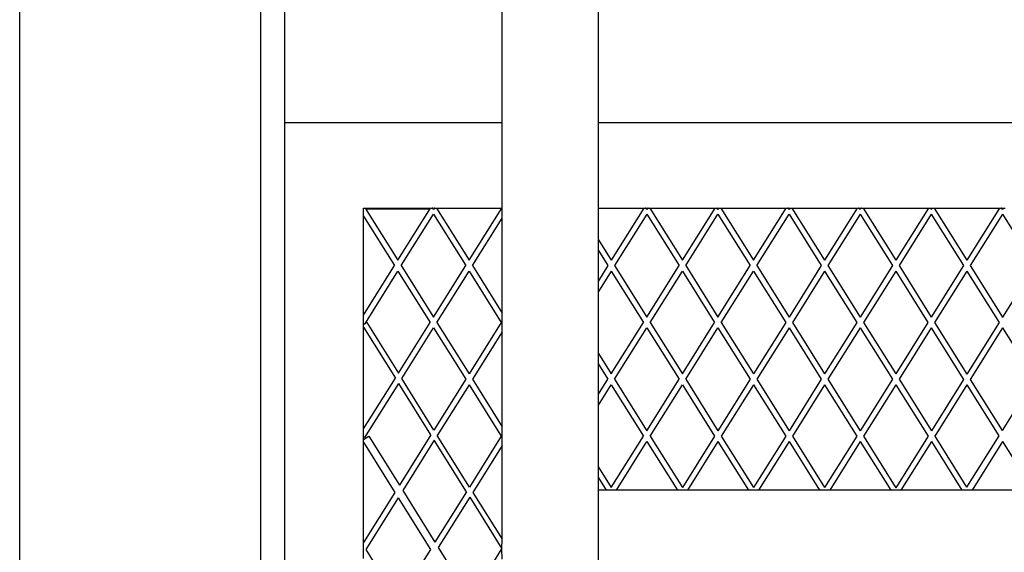
# Model space of a CAD drawing. Units: millimetres. Extents: x 621 to 9149, y -102 to 6396.
# Drawn here: x 7149 to 7558, y 1457 to 1678 of the extents above; entities that cross this region are included whole.
import ezdxf

# ---------------------------------------------------------------- set-up
doc = ezdxf.new("R2010")
doc.units = ezdxf.units.MM
doc.layers.add('Edges', color=7, linetype='Continuous')

# ---------------------------------------------------------------- blocks, each defined once
blk = doc.blocks.new('freight elevator rs')
at = {"layer": 'Edges'}
for p, q in [((-1015, -3136.5), (-1015, 63.5)), ((-915, -3136.5), (-915, 63.5)), ((-905, -1623.99), (-905, 63.5)), ((-815, -1623.99), (-815, -1046.5)), ((-775, -1623.99), (-775, -1046.5)), ((-815, -1623.99), (-905, -1623.99)), ((-905, -2107.53), (-905, -1623.99)), ((-815, -1659.37), (-815, -1623.99)), ((-11.47, -1623.99), (-775, -1623.99)), ((-775, -1659.37), (-775, -1623.99)), ((-872.41, -1659.37), (-871.71, -1659.37)), ((-872.41, -1662.71), (-872.41, -1659.37)), ((-871.71, -1659.37), (-844.62, -1659.37)), ((-871.71, -1659.37), (-858.16, -1681.05)), ((-871.52, -1659.69), (-844.81, -1659.69)), ((-858.16, -1681.05), (-844.62, -1659.37)), ((-844.62, -1659.37), (-843.92, -1659.37)), ((-843.86, -1659.42), (-843.92, -1659.37)), ((-843.86, -1659.42), (-842.99, -1659.42)), ((-843.42, -1659.69), (-843.86, -1659.42)), ((-843.68, -1659.85), (-843.42, -1659.69)), ((-843.42, -1659.69), (-842.99, -1659.42)), ((-843.42, -1659.69), (-843.16, -1659.85)), ((-842.92, -1659.37), (-842.99, -1659.42)), ((-842.92, -1659.37), (-842.23, -1659.37)), ((-842.23, -1659.37), (-815.13, -1659.37)), ((-842.23, -1659.37), (-828.68, -1681.05)), ((-828.68, -1681.05), (-815.13, -1659.37)), ((-815.13, -1659.37), (-815, -1659.37)), ((-815, -1663.61), (-815, -1659.37)), ((-775, -1659.37), (-756.17, -1659.37)), ((-775, -1672.59), (-775, -1659.37)), ((-756.17, -1659.37), (-769.71, -1681.05)), ((-756.17, -1659.37), (-755.47, -1659.37)), ((-755.4, -1659.42), (-755.47, -1659.37)), ((-755.4, -1659.42), (-754.54, -1659.42)), ((-755.4, -1659.42), (-754.97, -1659.69)), ((-755.23, -1659.85), (-754.97, -1659.69)), ((-754.97, -1659.69), (-754.54, -1659.42)), ((-754.97, -1659.69), (-754.71, -1659.85)), ((-754.47, -1659.37), (-754.54, -1659.42)), ((-754.47, -1659.37), (-753.78, -1659.37)), ((-753.78, -1659.37), (-726.68, -1659.37)), ((-753.78, -1659.37), (-740.23, -1681.05)), ((-740.23, -1681.05), (-726.68, -1659.37)), ((-726.68, -1659.37), (-725.99, -1659.37)), ((-725.92, -1659.42), (-725.99, -1659.37)), ((-725.92, -1659.42), (-725.05, -1659.42)), ((-725.49, -1659.69), (-725.92, -1659.42)), ((-725.75, -1659.85), (-725.49, -1659.69)), ((-725.49, -1659.69), (-725.05, -1659.42)), ((-725.49, -1659.69), (-725.23, -1659.85)), ((-724.98, -1659.37), (-725.05, -1659.42)), ((-724.98, -1659.37), (-724.29, -1659.37)), ((-724.29, -1659.37), (-697.2, -1659.37)), ((-724.29, -1659.37), (-710.74, -1681.05)), ((-710.74, -1681.05), (-697.2, -1659.37)), ((-697.2, -1659.37), (-696.5, -1659.37)), ((-696.44, -1659.42), (-696.5, -1659.37)), ((-696.44, -1659.42), (-695.57, -1659.42)), ((-696, -1659.69), (-696.44, -1659.42)), ((-696.26, -1659.85), (-696, -1659.69)), ((-696, -1659.69), (-695.57, -1659.42)), ((-696, -1659.69), (-695.74, -1659.85)), ((-695.5, -1659.37), (-695.57, -1659.42)), ((-695.5, -1659.37), (-694.81, -1659.37)), ((-694.81, -1659.37), (-667.71, -1659.37)), ((-694.81, -1659.37), (-681.26, -1681.05)), ((-667.71, -1659.37), (-681.26, -1681.05)), ((-667.71, -1659.37), (-667.02, -1659.37)), ((-666.95, -1659.42), (-667.02, -1659.37)), ((-666.95, -1659.42), (-666.09, -1659.42)), ((-666.95, -1659.42), (-666.52, -1659.69)), ((-666.78, -1659.85), (-666.52, -1659.69)), ((-666.52, -1659.69), (-666.09, -1659.42)), ((-666.26, -1659.85), (-666.52, -1659.69)), ((-666.02, -1659.37), (-666.09, -1659.42)), ((-666.02, -1659.37), (-665.32, -1659.37)), ((-665.32, -1659.37), (-638.23, -1659.37)), ((-665.32, -1659.37), (-651.78, -1681.05)), ((-638.23, -1659.37), (-651.78, -1681.05)), ((-638.23, -1659.37), (-637.54, -1659.37)), ((-637.47, -1659.42), (-637.54, -1659.37)), ((-637.47, -1659.42), (-636.6, -1659.42)), ((-637.47, -1659.42), (-637.03, -1659.69)), ((-637.29, -1659.85), (-637.03, -1659.69)), ((-637.03, -1659.69), (-636.6, -1659.42)), ((-637.03, -1659.69), (-636.78, -1659.85)), ((-636.53, -1659.37), (-636.6, -1659.42)), ((-636.53, -1659.37), (-635.84, -1659.37)), ((-635.84, -1659.37), (-608.75, -1659.37)), ((-635.84, -1659.37), (-622.29, -1681.05)), ((-608.75, -1659.37), (-622.29, -1681.05)), ((-608.75, -1659.37), (-608.05, -1659.37)), ((-607.98, -1659.42), (-608.05, -1659.37)), ((-607.98, -1659.42), (-607.12, -1659.42)), ((-607.98, -1659.42), (-607.55, -1659.69)), ((-607.81, -1659.85), (-607.55, -1659.69)), ((-607.55, -1659.69), (-607.12, -1659.42)), ((-607.55, -1659.69), (-607.29, -1659.85)), ((-607.05, -1659.37), (-607.12, -1659.42)), ((-607.05, -1659.37), (-606.36, -1659.37)), ((-872.41, -1703.84), (-872.41, -1662.71)), ((-872.41, -1662.71), (-859.56, -1683.27)), ((-856.77, -1683.27), (-843.42, -1661.91)), ((-843.42, -1661.91), (-830.07, -1683.27)), ((-827.29, -1683.27), (-815, -1663.61)), ((-815, -1702.94), (-815, -1663.61)), ((-754.97, -1661.91), (-768.32, -1683.27)), ((-754.97, -1661.91), (-741.62, -1683.27)), ((-738.84, -1683.27), (-725.49, -1661.91)), ((-725.49, -1661.91), (-712.14, -1683.27)), ((-709.35, -1683.27), (-696, -1661.91)), ((-696, -1661.91), (-682.65, -1683.27)), ((-666.52, -1661.91), (-679.87, -1683.27)), ((-666.52, -1661.91), (-653.17, -1683.27)), ((-637.03, -1661.91), (-650.39, -1683.27)), ((-637.03, -1661.91), (-623.68, -1683.27)), ((-607.55, -1661.91), (-620.9, -1683.27)), ((-607.55, -1661.91), (-594.16, -1683.33)), ((-775, -1672.59), (-769.71, -1681.05)), ((-775, -1677.04), (-775, -1672.59)), ((-775, -1677.04), (-771.1, -1683.27)), ((-775, -1689.51), (-775, -1677.04)), ((-872.41, -1703.84), (-859.56, -1683.27)), ((-871.57, -1707.14), (-858.16, -1685.5)), ((-858.16, -1685.5), (-844.81, -1706.86)), ((-856.77, -1683.27), (-843.42, -1704.64)), ((-843.42, -1704.64), (-830.07, -1683.27)), ((-842.03, -1706.86), (-828.68, -1685.5)), ((-828.68, -1685.5), (-815.33, -1706.86)), ((-827.29, -1683.27), (-815, -1702.94)), ((-771.1, -1683.27), (-775, -1689.51)), ((-769.71, -1685.5), (-775, -1693.96)), ((-769.71, -1685.5), (-756.36, -1706.86)), ((-768.32, -1683.27), (-754.97, -1704.64)), ((-754.97, -1704.64), (-741.62, -1683.27)), ((-753.58, -1706.86), (-740.23, -1685.5)), ((-740.23, -1685.5), (-726.88, -1706.86)), ((-738.84, -1683.27), (-725.49, -1704.64)), ((-725.49, -1704.64), (-712.14, -1683.27)), ((-724.1, -1706.86), (-710.74, -1685.5)), ((-710.74, -1685.5), (-697.39, -1706.86)), ((-709.35, -1683.27), (-696, -1704.64)), ((-682.65, -1683.27), (-696, -1704.64)), ((-681.26, -1685.5), (-694.61, -1706.86)), ((-681.26, -1685.5), (-667.91, -1706.86)), ((-679.87, -1683.27), (-666.52, -1704.64)), ((-653.17, -1683.27), (-666.52, -1704.64)), ((-651.78, -1685.5), (-665.13, -1706.86)), ((-651.78, -1685.5), (-638.43, -1706.86)), ((-650.39, -1683.27), (-637.03, -1704.64)), ((-623.68, -1683.27), (-637.03, -1704.64)), ((-622.29, -1685.5), (-635.64, -1706.86)), ((-622.29, -1685.5), (-608.9, -1706.92)), ((-620.9, -1683.27), (-607.51, -1704.69)), ((-594.16, -1683.33), (-607.51, -1704.69)), ((-775, -1693.96), (-775, -1689.51)), ((-775, -1719.76), (-775, -1693.96)), ((-872.41, -1707.17), (-872.41, -1703.84)), ((-815, -1706.86), (-815, -1702.94)), ((-607.51, -1704.69), (-607.53, -1704.72)), ((-607.53, -1704.75), (-607.53, -1704.72)), ((-872.41, -1707.66), (-872.41, -1707.17)), ((-872.41, -1707.17), (-872.04, -1707.4)), ((-872.41, -1707.66), (-872.01, -1707.42)), ((-872.41, -1708.78), (-872.41, -1707.66)), ((-872.41, -1751.01), (-872.41, -1708.78)), ((-872.41, -1708.78), (-859.22, -1729.91)), ((-872.04, -1707.4), (-872.01, -1707.42)), ((-872.01, -1707.42), (-871.57, -1707.14)), ((-871.12, -1706.86), (-871.57, -1707.14)), ((-871.12, -1706.86), (-857.98, -1727.93)), ((-857.98, -1727.93), (-844.81, -1706.86)), ((-856.59, -1730.16), (-843.42, -1709.09)), ((-843.42, -1709.09), (-830.07, -1730.45)), ((-842.03, -1706.86), (-828.68, -1728.22)), ((-815.33, -1706.86), (-828.68, -1728.22)), ((-815, -1710.78), (-815, -1706.86)), ((-769.71, -1728.22), (-756.36, -1706.86)), ((-768.32, -1730.45), (-754.97, -1709.09)), ((-754.97, -1709.09), (-741.62, -1730.45)), ((-753.58, -1706.86), (-740.23, -1728.22)), ((-740.23, -1728.22), (-726.88, -1706.86)), ((-738.84, -1730.45), (-725.49, -1709.09)), ((-725.49, -1709.09), (-712.14, -1730.45)), ((-724.1, -1706.86), (-710.74, -1728.22)), ((-697.39, -1706.86), (-710.74, -1728.22)), ((-696, -1709.09), (-709.35, -1730.45)), ((-696, -1709.09), (-682.65, -1730.45)), ((-694.61, -1706.86), (-681.26, -1728.22)), ((-667.91, -1706.86), (-681.26, -1728.22)), ((-666.52, -1709.09), (-679.87, -1730.45)), ((-666.52, -1709.09), (-653.17, -1730.45)), ((-665.13, -1706.86), (-651.78, -1728.22)), ((-638.43, -1706.86), (-651.78, -1728.22)), ((-637.03, -1709.09), (-650.39, -1730.45)), ((-637.03, -1709.09), (-623.65, -1730.51)), ((-635.64, -1706.86), (-622.26, -1728.28)), ((-608.9, -1706.92), (-622.26, -1728.28)), ((-607.51, -1709.14), (-620.87, -1730.51)), ((-608.87, -1706.9), (-608.9, -1706.92)), ((-607.5, -1709.12), (-607.51, -1709.14)), ((-607.51, -1709.14), (-594.3, -1730.29)), ((-815, -1710.78), (-827.29, -1730.45)), ((-815, -1750.11), (-815, -1710.78)), ((-775, -1719.76), (-769.71, -1728.22)), ((-775, -1724.21), (-775, -1719.76)), ((-775, -1724.21), (-771.1, -1730.45)), ((-775, -1736.68), (-775, -1724.21)), ((-872.41, -1751.01), (-859.22, -1729.91)), ((-843.25, -1751.54), (-856.59, -1730.16)), ((-830.07, -1730.45), (-843.25, -1751.54)), ((-827.29, -1730.45), (-815, -1750.11)), ((-775, -1736.68), (-771.1, -1730.45)), ((-768.32, -1730.45), (-754.97, -1751.81)), ((-754.97, -1751.81), (-741.62, -1730.45)), ((-738.84, -1730.45), (-725.49, -1751.81)), ((-712.14, -1730.45), (-725.49, -1751.81)), ((-709.35, -1730.45), (-696, -1751.81)), ((-682.65, -1730.45), (-696, -1751.81)), ((-679.87, -1730.45), (-666.52, -1751.81)), ((-653.17, -1730.45), (-666.52, -1751.81)), ((-650.39, -1730.45), (-637, -1751.87)), ((-623.65, -1730.51), (-637, -1751.87)), ((-623.61, -1730.48), (-623.65, -1730.51)), ((-622.26, -1728.28), (-622.27, -1728.3)), ((-620.87, -1730.51), (-620.9, -1730.53)), ((-620.87, -1730.51), (-607.65, -1751.65)), ((-594.3, -1730.29), (-607.65, -1751.65)), ((-871.91, -1754.66), (-857.83, -1732.14)), ((-844.49, -1753.52), (-857.83, -1732.14)), ((-828.68, -1732.67), (-841.86, -1753.77)), ((-828.68, -1732.67), (-815.33, -1754.04)), ((-775, -1741.13), (-769.71, -1732.67)), ((-769.71, -1732.67), (-756.36, -1754.04)), ((-753.58, -1754.04), (-740.23, -1732.67)), ((-740.23, -1732.67), (-726.88, -1754.04)), ((-710.74, -1732.67), (-724.1, -1754.04)), ((-710.74, -1732.67), (-697.39, -1754.04)), ((-681.26, -1732.67), (-694.61, -1754.04)), ((-681.26, -1732.67), (-667.91, -1754.04)), ((-651.78, -1732.67), (-665.13, -1754.04)), ((-651.78, -1732.67), (-638.39, -1754.09)), ((-622.26, -1732.73), (-635.61, -1754.09)), ((-622.24, -1732.71), (-622.26, -1732.73)), ((-622.26, -1732.73), (-609.04, -1753.88)), ((-775, -1741.13), (-775, -1736.68)), ((-775, -1766.94), (-775, -1741.13)), ((-872.41, -1754.35), (-872.41, -1751.01)), ((-815, -1754.04), (-815, -1750.11)), ((-872.41, -1755.42), (-870.2, -1754.04)), ((-872.41, -1755.42), (-872.41, -1754.35)), ((-871.91, -1754.66), (-872.41, -1754.35)), ((-870.2, -1754.04), (-857.54, -1774.39)), ((-844.49, -1753.52), (-857.54, -1774.39)), ((-828.52, -1775.15), (-841.86, -1753.77)), ((-815.33, -1754.04), (-828.52, -1775.15)), ((-815, -1757.96), (-815, -1754.04)), ((-769.71, -1775.4), (-756.36, -1754.04)), ((-753.58, -1754.04), (-740.23, -1775.4)), ((-726.88, -1754.04), (-740.23, -1775.4)), ((-724.1, -1754.04), (-710.74, -1775.4)), ((-697.39, -1754.04), (-710.74, -1775.4)), ((-694.61, -1754.04), (-681.26, -1775.4)), ((-667.91, -1754.04), (-681.26, -1775.4)), ((-665.13, -1754.04), (-651.74, -1775.46)), ((-638.39, -1754.09), (-651.74, -1775.46)), ((-638.35, -1754.07), (-638.39, -1754.09)), ((-637, -1751.87), (-637.01, -1751.89)), ((-635.61, -1754.09), (-635.64, -1754.11)), ((-635.61, -1754.09), (-622.39, -1775.24)), ((-609.04, -1753.88), (-622.39, -1775.24)), ((-609, -1753.86), (-609.04, -1753.88)), ((-607.65, -1751.65), (-607.66, -1751.71)), ((-872.41, -1756.54), (-872.41, -1755.42)), ((-872.41, -1798.18), (-872.41, -1756.54)), ((-872.41, -1756.54), (-859.42, -1777.41)), ((-843.1, -1755.75), (-856.15, -1776.62)), ((-829.77, -1777.13), (-843.1, -1755.75)), ((-815, -1757.96), (-827.13, -1777.37)), ((-815, -1796.83), (-815, -1757.96)), ((-767.62, -1776.5), (-754.97, -1756.26)), ((-754.97, -1756.26), (-742.32, -1776.5)), ((-725.49, -1756.26), (-738.13, -1776.5)), ((-725.49, -1756.26), (-712.84, -1776.5)), ((-696, -1756.26), (-708.65, -1776.5)), ((-696, -1756.26), (-683.36, -1776.5)), ((-666.52, -1756.26), (-679.17, -1776.5)), ((-666.52, -1756.26), (-653.87, -1776.5)), ((-637, -1756.32), (-649.61, -1776.5)), ((-636.98, -1756.3), (-637, -1756.32)), ((-637, -1756.32), (-624.39, -1776.5)), ((-607.51, -1756.32), (-620.12, -1776.5)), ((-607.5, -1756.26), (-607.51, -1756.32)), ((-607.51, -1756.32), (-594.9, -1776.5)), ((-775, -1766.94), (-769.71, -1775.4)), ((-775, -1771.39), (-775, -1766.94)), ((-775, -1771.39), (-771.81, -1776.5)), ((-775, -1776.5), (-775, -1771.39)), ((-651.74, -1775.46), (-651.75, -1775.48)), ((-622.39, -1775.24), (-622.4, -1775.26)), ((-859.42, -1777.41), (-872.41, -1798.18)), ((-858.04, -1779.64), (-871.44, -1801.1)), ((-858.04, -1779.64), (-844.72, -1801.05)), ((-856.15, -1776.62), (-842.83, -1798.04)), ((-829.77, -1777.13), (-842.83, -1798.04)), ((-828.38, -1779.36), (-841.44, -1800.27)), ((-828.38, -1779.36), (-815.04, -1800.74)), ((-827.13, -1777.37), (-815, -1796.83)), ((-771.81, -1776.5), (-775, -1776.5)), ((-775, -2186.5), (-775, -1776.5)), ((-769.71, -1776.5), (-771.81, -1776.5)), ((-767.62, -1776.5), (-769.71, -1776.5)), ((-742.32, -1776.5), (-767.62, -1776.5)), ((-740.23, -1776.5), (-742.32, -1776.5)), ((-738.13, -1776.5), (-740.23, -1776.5)), ((-712.84, -1776.5), (-738.13, -1776.5)), ((-710.74, -1776.5), (-712.84, -1776.5)), ((-708.65, -1776.5), (-710.74, -1776.5)), ((-683.36, -1776.5), (-708.65, -1776.5)), ((-681.26, -1776.5), (-683.36, -1776.5)), ((-679.17, -1776.5), (-681.26, -1776.5)), ((-653.87, -1776.5), (-679.17, -1776.5)), ((-651.9, -1776.5), (-653.87, -1776.5)), ((-649.61, -1776.5), (-651.9, -1776.5)), ((-624.39, -1776.5), (-649.61, -1776.5)), ((-622.59, -1776.5), (-624.39, -1776.5)), ((-621.65, -1776.5), (-622.59, -1776.5)), ((-620.12, -1776.5), (-621.65, -1776.5)), ((-594.9, -1776.5), (-620.12, -1776.5)), ((-872.41, -1801.22), (-872.41, -1798.18)), ((-841.44, -1800.27), (-828.12, -1821.68)), ((-815.04, -1800.74), (-815, -1796.83)), ((-872.41, -1804.8), (-872.41, -1801.22)), ((-871.44, -1801.1), (-858.1, -1822.47)), ((-844.72, -1801.05), (-858.1, -1822.47)), ((-828.12, -1821.68), (-815.04, -1800.74)), ((-815, -1805.13), (-815.04, -1800.74))]:
    blk.add_line(p, q, dxfattribs=at)

msp = doc.modelspace()

# ---------------------------------------------------------------- block references
msp.add_blockref('freight elevator rs', (8164.45, 3259.47))

doc.saveas('drawing.dxf')
